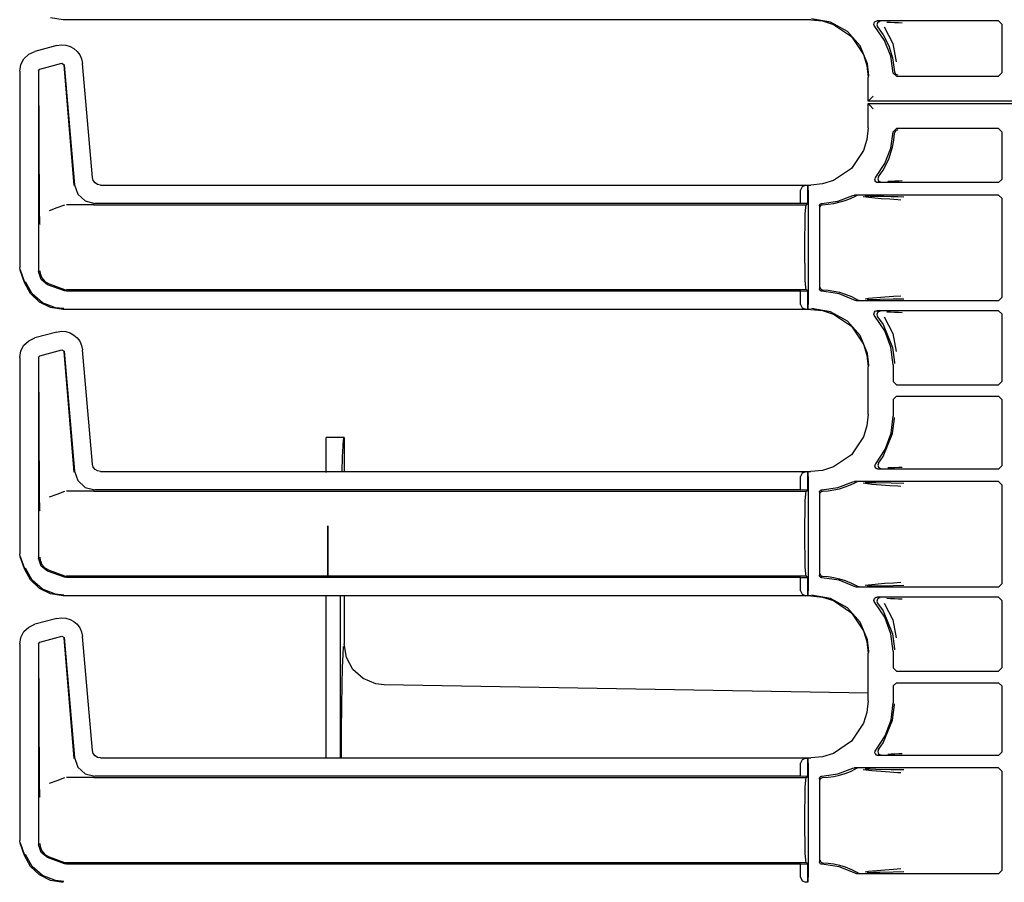
# Model space of a CAD drawing. Extents: x 23 to 74, y 12 to 121.
# Drawn here: x 65 to 71, y 31 to 37 of the extents above; entities that cross this region are included whole.
import ezdxf

# ---------------------------------------------------------------- set-up
doc = ezdxf.new("R2010")
doc.units = 0
doc.header["$MEASUREMENT"] = 0
doc.layers.add('TFR-TRI', color=7, linetype='CONTINUOUS')

msp = doc.modelspace()

# ---------------------------------------------------------------- linework, layer by layer
at = {"layer": 'TFR-TRI', "color": 113, "linetype": 'CONTINUOUS'}
for p, q in [((64.9197, 36.6355), (64.8426, 36.6477)), ((69.4884, 36.6355), (64.9197, 36.6355)), ((69.4884, 36.6355), (69.5594, 36.6282)), ((69.6091, 36.6205), (69.4933, 36.6404)), ((69.5594, 36.6282), (69.6258, 36.6074)), ((69.7117, 36.5634), (69.6091, 36.6205)), ((69.6258, 36.6074), (69.7358, 36.5331)), ((69.8736, 36.6072), (69.8745, 36.6138)), ((69.8751, 36.6006), (69.8736, 36.6072)), ((69.8745, 36.6138), (69.8774, 36.6198)), ((69.8786, 36.5949), (69.8751, 36.6006)), ((69.8774, 36.6198), (69.8822, 36.6245)), ((69.9379, 36.5095), (69.8786, 36.5949)), ((69.8822, 36.6245), (69.8883, 36.6274)), ((69.8883, 36.6274), (69.8937, 36.6281)), ((69.8927, 36.6105), (69.8917, 36.6039)), ((69.8917, 36.6039), (69.8929, 36.5973)), ((69.8959, 36.6164), (69.8927, 36.6105)), ((69.8929, 36.5973), (69.8962, 36.5914)), ((70.6343, 36.6281), (69.8937, 36.6281)), ((69.9008, 36.621), (69.8959, 36.6164)), ((69.8962, 36.5914), (69.9307, 36.5435)), ((69.8962, 36.5914), (69.8962, 36.5914)), ((69.907, 36.6236), (69.9008, 36.621)), ((69.9104, 36.6241), (69.907, 36.6236)), ((69.9116, 36.6241), (69.9104, 36.6241)), ((69.9359, 36.5915), (69.9894, 36.4894)), ((69.9526, 36.621), (69.9749, 36.6202)), ((69.9749, 36.6202), (70.0001, 36.6193)), ((70.0001, 36.6193), (70.0244, 36.6185)), ((70.0244, 36.6185), (70.0464, 36.6176)), ((70.6343, 36.6281), (70.6543, 36.6081)), ((70.6543, 36.6081), (70.6543, 36.3104)), ((69.7898, 36.4756), (69.7117, 36.5634)), ((69.7358, 36.5331), (69.8101, 36.423)), ((69.9307, 36.5435), (69.9649, 36.477)), ((64.8817, 36.4778), (64.7474, 36.4419)), ((64.8817, 36.4778), (64.9088, 36.482)), ((64.9088, 36.482), (64.9362, 36.4801)), ((64.9362, 36.4801), (64.9625, 36.4723)), ((64.9625, 36.4723), (64.986, 36.4593)), ((64.986, 36.4593), (65.0057, 36.4421)), ((69.8344, 36.3668), (69.7898, 36.4756)), ((69.976, 36.4127), (69.9379, 36.5095)), ((69.9649, 36.477), (69.9881, 36.4037)), ((69.9894, 36.4894), (70.0091, 36.3784)), ((64.6617, 36.3621), (64.6807, 36.3972)), ((64.6807, 36.3972), (64.7097, 36.4246)), ((64.7097, 36.4246), (64.7474, 36.4419)), ((65.0057, 36.4421), (65.0214, 36.421)), ((65.0214, 36.421), (65.0328, 36.396)), ((65.0328, 36.396), (65.0385, 36.3681)), ((69.8101, 36.423), (69.8309, 36.3567)), ((69.9908, 36.3098), (69.976, 36.4127)), ((69.9881, 36.4037), (69.9988, 36.3178)), ((64.6548, 36.3212), (64.6617, 36.3621)), ((64.7773, 36.333), (64.9133, 36.3694)), ((64.9133, 36.3694), (64.9258, 36.3606)), ((64.9249, 36.3594), (64.9849, 35.6221)), ((64.9258, 36.3606), (64.9899, 35.6276)), ((65.0995, 35.6709), (65.0385, 36.3681)), ((69.8309, 36.3567), (69.8382, 36.2857)), ((69.8429, 36.2951), (69.8344, 36.3668)), ((64.6548, 36.3212), (64.6548, 35.1216)), ((64.7698, 36.3233), (64.7773, 36.333)), ((64.7698, 36.3233), (64.7698, 35.0967)), ((64.7762, 35.4829), (64.771, 36.3224)), ((69.8382, 36.1376), (69.8382, 36.2857)), ((69.8429, 36.2904), (69.8429, 36.2951)), ((70.0108, 36.2904), (69.9908, 36.3098)), ((69.9988, 36.3178), (70.0049, 36.304)), ((70.0049, 36.304), (70.0188, 36.2984)), ((70.0108, 36.2904), (70.6343, 36.2904)), ((70.6543, 36.3104), (70.6343, 36.2904)), ((69.8693, 36.1686), (69.8484, 36.1478)), ((69.8382, 36.1376), (69.8393, 36.1387)), ((71.2382, 36.1376), (69.8382, 36.1376)), ((69.8382, 36.1232), (71.2382, 36.1232)), ((69.8393, 36.1221), (69.8382, 36.1232)), ((69.8382, 35.975), (69.8382, 36.1232)), ((69.8484, 36.1478), (69.8393, 36.1387)), ((69.8393, 36.1221), (69.8484, 36.1129)), ((69.8484, 36.1129), (69.8693, 36.0921)), ((69.8382, 35.975), (69.8309, 35.904)), ((69.9768, 35.8511), (69.9908, 35.9509)), ((69.9908, 35.9509), (70.0108, 35.9704)), ((69.9955, 35.8995), (69.9988, 35.9429)), ((70.0049, 35.9567), (69.9988, 35.9429)), ((70.0188, 35.9624), (70.0049, 35.9567)), ((70.6343, 35.9704), (70.0108, 35.9704)), ((70.6343, 35.9704), (70.6543, 35.9504)), ((70.6543, 35.9504), (70.6543, 35.6602)), ((69.8309, 35.904), (69.8101, 35.8377)), ((69.9649, 35.7837), (69.9881, 35.857)), ((69.9881, 35.857), (69.9955, 35.8995)), ((69.8101, 35.8377), (69.7358, 35.7277)), ((69.9408, 35.7569), (69.9768, 35.8511)), ((69.8848, 35.673), (69.9408, 35.7569)), ((69.9307, 35.7172), (69.9649, 35.7837)), ((69.7358, 35.7277), (69.6258, 35.6533)), ((69.8832, 35.6708), (69.8848, 35.673)), ((69.902, 35.6765), (69.8988, 35.6706)), ((69.902, 35.6765), (69.9169, 35.6964)), ((69.902, 35.6765), (69.902, 35.6765)), ((69.9169, 35.6964), (69.9307, 35.7172)), ((64.9899, 35.6276), (65.01, 35.5698)), ((65.1046, 35.6527), (65.0995, 35.6709)), ((65.1155, 35.6384), (65.1046, 35.6527)), ((65.1307, 35.6288), (65.1155, 35.6384)), ((65.1493, 35.6253), (65.1307, 35.6288)), ((65.1493, 35.6253), (69.4884, 35.6253)), ((69.435, 35.615), (69.426, 35.5942)), ((69.4571, 35.6242), (69.435, 35.615)), ((69.4571, 35.6242), (69.469, 35.6246)), ((69.4692, 35.6246), (69.469, 35.6246)), ((69.469, 35.6246), (69.469, 35.5122)), ((69.4692, 35.5122), (69.4692, 35.6246)), ((69.4697, 35.6242), (69.4692, 35.6246)), ((69.471, 35.5942), (69.4697, 35.6242)), ((69.5594, 35.6325), (69.4884, 35.6253)), ((69.6258, 35.6533), (69.5594, 35.6325)), ((69.8802, 35.6579), (69.8806, 35.6646)), ((69.8821, 35.6515), (69.8802, 35.6579)), ((69.8806, 35.6646), (69.8832, 35.6708)), ((69.886, 35.646), (69.8821, 35.6515)), ((69.8915, 35.6421), (69.886, 35.646)), ((69.898, 35.6403), (69.8915, 35.6421)), ((69.8988, 35.6706), (69.8977, 35.664)), ((69.8977, 35.664), (69.8989, 35.6574)), ((69.9001, 35.6402), (69.898, 35.6403)), ((69.8989, 35.6574), (69.9022, 35.6515)), ((70.6343, 35.6402), (69.9001, 35.6402)), ((69.9022, 35.6515), (69.9072, 35.6471)), ((69.9072, 35.6471), (69.9135, 35.6446)), ((69.9135, 35.6446), (69.9164, 35.6441)), ((69.9164, 35.6441), (69.9177, 35.6441)), ((69.9787, 35.6481), (69.958, 35.6473)), ((70.0022, 35.6489), (69.9787, 35.6481)), ((70.025, 35.6498), (70.0022, 35.6489)), ((70.0458, 35.6506), (70.025, 35.6498)), ((70.6543, 35.6602), (70.6343, 35.6402)), ((65.01, 35.5698), (65.0551, 35.5285)), ((69.426, 35.5136), (69.426, 35.5942)), ((69.471, 35.5942), (69.471, 34.8965)), ((69.6533, 35.5277), (69.7456, 35.5626)), ((69.73, 35.5435), (69.7609, 35.5585)), ((69.7456, 35.5626), (69.752, 35.5647)), ((69.752, 35.5647), (69.7547, 35.5648)), ((70.6343, 35.5648), (69.7547, 35.5648)), ((69.7673, 35.5606), (69.7609, 35.5585)), ((69.7609, 35.5585), (69.7609, 35.5585)), ((69.7696, 35.5608), (69.7673, 35.5606)), ((69.7703, 35.5609), (69.7696, 35.5608)), ((69.8607, 35.5467), (69.8087, 35.5534)), ((69.8197, 35.5588), (69.8511, 35.5582)), ((69.8511, 35.5582), (69.8854, 35.5576)), ((69.8854, 35.5576), (69.9336, 35.5568)), ((69.9336, 35.5568), (69.979, 35.556)), ((69.979, 35.556), (70.0206, 35.555)), ((70.0206, 35.555), (70.0567, 35.554)), ((70.6343, 35.5648), (70.6543, 35.5448)), ((64.929, 35.5032), (64.8814, 35.4859)), ((65.1024, 35.5054), (64.941, 35.5054)), ((65.0551, 35.5285), (65.1144, 35.5136)), ((65.1027, 35.5054), (65.1024, 35.5054)), ((65.103, 35.5054), (65.1027, 35.5054)), ((65.104, 35.5054), (65.103, 35.5054)), ((65.1052, 35.5054), (65.104, 35.5054)), ((65.1068, 35.5054), (65.1052, 35.5054)), ((65.1068, 35.5054), (69.4607, 35.5054)), ((69.426, 35.5136), (65.1144, 35.5136)), ((69.469, 35.5122), (69.426, 35.5136)), ((69.4574, 35.4901), (69.4607, 35.5054)), ((69.4607, 35.5054), (69.4692, 35.5122)), ((69.4692, 35.5122), (69.469, 35.5122)), ((69.541, 35.4988), (69.5418, 35.5038)), ((69.541, 35.4988), (69.541, 34.9919)), ((69.5418, 35.5038), (69.5443, 35.5082)), ((69.5443, 35.5082), (69.548, 35.5115)), ((69.5451, 35.4905), (69.5455, 35.494)), ((69.5455, 35.494), (69.5466, 35.4971)), ((69.5466, 35.4971), (69.5483, 35.4998)), ((69.548, 35.5115), (69.5527, 35.5134)), ((69.5483, 35.4998), (69.5504, 35.5019)), ((69.5504, 35.5019), (69.5551, 35.5047)), ((69.5527, 35.5134), (69.5555, 35.5138)), ((69.5551, 35.5047), (69.5597, 35.5055)), ((69.5555, 35.5138), (69.6533, 35.5277)), ((69.5597, 35.5055), (69.6292, 35.5126)), ((69.6292, 35.5126), (69.6983, 35.5309)), ((69.6983, 35.5309), (69.73, 35.5435)), ((69.9172, 35.5422), (69.8607, 35.5467)), ((69.9717, 35.5385), (69.9172, 35.5422)), ((70.0189, 35.5354), (69.9717, 35.5385)), ((70.0391, 35.534), (70.0189, 35.5354)), ((70.6543, 35.5448), (70.6543, 34.9384)), ((64.7766, 35.4519), (64.7762, 35.4829)), ((64.7776, 35.4183), (64.7766, 35.4519)), ((64.8814, 35.4859), (64.8342, 35.4686)), ((69.4527, 35.3819), (69.4546, 35.4468)), ((69.4546, 35.4468), (69.4574, 35.4901)), ((64.7783, 35.4016), (64.7776, 35.4183)), ((64.7789, 35.3877), (64.7783, 35.4016)), ((64.779, 35.3855), (64.7789, 35.3877)), ((64.779, 35.3853), (64.779, 35.3855)), ((69.452, 35.3054), (69.4527, 35.3819)), ((69.452, 35.1854), (69.452, 35.3054)), ((69.4527, 35.1088), (69.452, 35.1854)), ((64.6578, 35.1046), (64.6548, 35.1216)), ((64.6849, 35.03), (64.6578, 35.1046)), ((64.6859, 35.0304), (64.6589, 35.1049)), ((64.7852, 35.048), (64.7698, 35.0967)), ((64.7781, 35.102), (64.7781, 35.1004)), ((64.7781, 35.1004), (64.7799, 35.0844)), ((64.7799, 35.0844), (64.7905, 35.0578)), ((69.4546, 35.0439), (69.4527, 35.1088)), ((64.7217, 34.9629), (64.6849, 35.03)), ((64.7315, 34.962), (64.69, 35.0349)), ((64.8257, 35.0169), (64.7852, 35.048)), ((64.7905, 35.0578), (64.8091, 35.0363)), ((64.8091, 35.0363), (64.8339, 35.0221)), ((64.929, 34.9793), (64.8257, 35.0169)), ((64.834, 35.0221), (64.8339, 35.0221)), ((64.834, 35.0221), (64.929, 34.9875)), ((69.4574, 35.0006), (69.4546, 35.0439)), ((64.7763, 34.9107), (64.7217, 34.9629)), ((64.7949, 34.9069), (64.7315, 34.962)), ((64.929, 34.9875), (64.9348, 34.9859)), ((64.941, 34.9772), (64.929, 34.9793)), ((64.9348, 34.9859), (64.941, 34.9854)), ((69.4607, 34.9854), (64.941, 34.9854)), ((69.426, 34.9772), (64.941, 34.9772)), ((69.426, 34.9772), (69.469, 34.9786)), ((69.426, 34.8965), (69.426, 34.9772)), ((69.4607, 34.9854), (69.4574, 35.0006)), ((69.4692, 34.9786), (69.4607, 34.9854)), ((69.469, 34.9786), (69.4692, 34.9786)), ((69.469, 34.9786), (69.469, 34.8662)), ((69.4692, 34.8662), (69.4692, 34.9786)), ((69.5412, 34.9892), (69.541, 34.9919)), ((69.543, 34.9844), (69.5412, 34.9892)), ((69.5462, 34.9806), (69.543, 34.9844)), ((69.5451, 35.0002), (69.5455, 34.9967)), ((69.5455, 34.9967), (69.5466, 34.9936)), ((69.5505, 34.978), (69.5462, 34.9806)), ((69.5466, 34.9936), (69.5483, 34.9909)), ((69.5483, 34.9909), (69.5504, 34.9888)), ((69.5504, 34.9888), (69.5551, 34.9861)), ((69.5545, 34.977), (69.5505, 34.978)), ((69.5555, 34.9769), (69.5545, 34.977)), ((69.5551, 34.9861), (69.5597, 34.9852)), ((69.6607, 34.961), (69.5555, 34.9769)), ((69.5597, 34.9852), (69.5945, 34.9831)), ((69.5945, 34.9831), (69.6292, 34.9782)), ((69.6292, 34.9782), (69.664, 34.9704)), ((69.7591, 34.9209), (69.6607, 34.961)), ((69.664, 34.9704), (69.6983, 34.9598)), ((69.6983, 34.9598), (69.7367, 34.9443)), ((64.8426, 34.8777), (64.7763, 34.9107)), ((64.8728, 34.8759), (64.7949, 34.9069)), ((69.426, 34.8965), (69.435, 34.8757)), ((69.4697, 34.8666), (69.471, 34.8965)), ((69.7367, 34.9443), (69.7738, 34.9251)), ((69.7619, 34.9197), (69.7591, 34.9209)), ((69.7674, 34.9185), (69.7619, 34.9197)), ((69.7688, 34.9184), (69.7674, 34.9185)), ((70.6343, 34.9184), (69.7688, 34.9184)), ((69.7738, 34.9251), (69.7801, 34.9227)), ((69.7801, 34.9227), (69.7831, 34.9224)), ((69.7831, 34.9224), (69.7838, 34.9224)), ((69.82, 34.9302), (69.8413, 34.9339)), ((69.8688, 34.9253), (69.8316, 34.9245)), ((69.8413, 34.9339), (69.9413, 34.9426)), ((69.9088, 34.9259), (69.8688, 34.9253)), ((69.9909, 34.9275), (69.9088, 34.9259)), ((69.9413, 34.9426), (69.9937, 34.9461)), ((70.0562, 34.9292), (69.9909, 34.9275)), ((69.9937, 34.9461), (70.0386, 34.9492)), ((70.6543, 34.9384), (70.6343, 34.9184)), ((64.9197, 34.8655), (64.8426, 34.8777)), ((64.9246, 34.8704), (64.8728, 34.8759)), ((69.4884, 34.8655), (64.9197, 34.8655)), ((69.435, 34.8757), (69.4571, 34.8666)), ((69.469, 34.8662), (69.4571, 34.8666)), ((69.469, 34.8662), (69.4692, 34.8662)), ((69.4692, 34.8662), (69.4697, 34.8666)), ((69.4884, 34.8655), (69.5594, 34.8582)), ((69.6091, 34.8505), (69.4933, 34.8704)), ((69.5594, 34.8582), (69.6258, 34.8374)), ((69.7117, 34.7934), (69.6091, 34.8505)), ((69.6258, 34.8374), (69.7358, 34.7631)), ((69.8736, 34.8372), (69.8745, 34.8438)), ((69.8751, 34.8306), (69.8736, 34.8372)), ((69.8745, 34.8438), (69.8774, 34.8498)), ((69.8786, 34.8249), (69.8751, 34.8306)), ((69.8774, 34.8498), (69.8822, 34.8545)), ((69.8822, 34.8545), (69.8883, 34.8574)), ((69.8883, 34.8574), (69.8937, 34.8581)), ((69.8927, 34.8405), (69.8917, 34.8339)), ((69.8917, 34.8339), (69.8929, 34.8273)), ((69.8959, 34.8464), (69.8927, 34.8405)), ((70.6343, 34.8581), (69.8937, 34.8581)), ((69.9008, 34.851), (69.8959, 34.8464)), ((69.907, 34.8536), (69.9008, 34.851)), ((69.9104, 34.8541), (69.907, 34.8536)), ((69.9116, 34.8541), (69.9104, 34.8541)), ((69.9526, 34.851), (69.9749, 34.8502)), ((69.9749, 34.8502), (70.0001, 34.8493)), ((70.0001, 34.8493), (70.0244, 34.8485)), ((70.0244, 34.8485), (70.0464, 34.8476)), ((70.6343, 34.8581), (70.6543, 34.8381)), ((70.6543, 34.8381), (70.6543, 34.4255)), ((69.7898, 34.7056), (69.7117, 34.7934)), ((69.9398, 34.7358), (69.8786, 34.8249)), ((69.8929, 34.8273), (69.8962, 34.8214)), ((69.8962, 34.8214), (69.8962, 34.8214)), ((69.8962, 34.8214), (69.9307, 34.7735)), ((69.9307, 34.7735), (69.9881, 34.6337)), ((69.9359, 34.8215), (69.9894, 34.7194)), ((64.8817, 34.7278), (64.7474, 34.6919)), ((64.8817, 34.7278), (64.9088, 34.732)), ((64.9088, 34.732), (64.9362, 34.7301)), ((64.9362, 34.7301), (64.9625, 34.7223)), ((64.9625, 34.7223), (64.986, 34.7093)), ((64.986, 34.7093), (65.0057, 34.6921)), ((69.7358, 34.7631), (69.8101, 34.653)), ((69.978, 34.6348), (69.9398, 34.7358)), ((69.9894, 34.7194), (70.0091, 34.6084)), ((64.6807, 34.6472), (64.7097, 34.6746)), ((64.7097, 34.6746), (64.7474, 34.6919)), ((65.0057, 34.6921), (65.0214, 34.671)), ((65.0214, 34.671), (65.0328, 34.646)), ((69.8344, 34.5968), (69.7898, 34.7056)), ((69.8101, 34.653), (69.8309, 34.5867)), ((64.6548, 34.5712), (64.6617, 34.6121)), ((64.6617, 34.6121), (64.6807, 34.6472)), ((64.7773, 34.583), (64.9133, 34.6194)), ((64.9133, 34.6194), (64.9258, 34.6106)), ((64.9249, 34.6094), (64.9849, 33.8721)), ((64.9258, 34.6106), (64.9899, 33.8776)), ((65.0328, 34.646), (65.0385, 34.6181)), ((65.0995, 33.9209), (65.0385, 34.6181)), ((69.8429, 34.5251), (69.8344, 34.5968)), ((69.991, 34.5274), (69.978, 34.6348)), ((69.9881, 34.6337), (69.999, 34.5415)), ((64.6548, 34.5712), (64.6548, 33.3716)), ((64.7698, 34.5733), (64.7773, 34.583)), ((64.7698, 34.5733), (64.7698, 33.3467)), ((64.7762, 33.7329), (64.771, 34.5724)), ((69.8309, 34.5867), (69.8382, 34.5157)), ((69.999, 34.5415), (69.999, 34.5354)), ((69.8382, 34.225), (69.8382, 34.5157)), ((69.8429, 34.5204), (69.8429, 34.5251)), ((69.991, 34.5274), (69.991, 34.4255)), ((70.011, 34.4055), (69.991, 34.4255)), ((70.6543, 34.4255), (70.6343, 34.4055)), ((70.011, 34.4055), (70.6343, 34.4055)), ((69.991, 34.3152), (70.011, 34.3352)), ((69.991, 34.3152), (69.991, 34.2133)), ((70.011, 34.3352), (70.6343, 34.3352)), ((70.6343, 34.3352), (70.6543, 34.3152)), ((70.6543, 34.3152), (70.6543, 33.9102)), ((69.8382, 34.225), (69.8309, 34.154)), ((69.9788, 34.1091), (69.991, 34.2133)), ((69.9881, 34.107), (69.999, 34.1992)), ((69.999, 34.1992), (69.999, 34.2053)), ((69.8309, 34.154), (69.8101, 34.0877)), ((69.9427, 34.0105), (69.9788, 34.1091)), ((69.8101, 34.0877), (69.7358, 33.9777)), ((69.9307, 33.9672), (69.9881, 34.107)), ((69.8848, 33.923), (69.9427, 34.0105)), ((69.7358, 33.9777), (69.6258, 33.9033)), ((69.902, 33.9265), (69.9307, 33.9672)), ((64.9899, 33.8776), (65.01, 33.8198)), ((65.1046, 33.9027), (65.0995, 33.9209)), ((65.1155, 33.8884), (65.1046, 33.9027)), ((65.1307, 33.8788), (65.1155, 33.8884)), ((65.1493, 33.8753), (65.1307, 33.8788)), ((65.1493, 33.8753), (69.4884, 33.8753)), ((69.4571, 33.8742), (69.435, 33.865)), ((69.4571, 33.8742), (69.469, 33.8746)), ((69.469, 33.8746), (69.469, 33.7622)), ((69.4692, 33.8746), (69.469, 33.8746)), ((69.4697, 33.8742), (69.4692, 33.8746)), ((69.4692, 33.7622), (69.4692, 33.8746)), ((69.471, 33.8442), (69.4697, 33.8742)), ((69.5594, 33.8825), (69.4884, 33.8753)), ((69.6258, 33.9033), (69.5594, 33.8825)), ((69.8802, 33.9083), (69.8807, 33.915)), ((69.8819, 33.9019), (69.8802, 33.9083)), ((69.8807, 33.915), (69.8834, 33.9211)), ((69.8857, 33.8963), (69.8819, 33.9019)), ((69.8834, 33.9211), (69.8848, 33.923)), ((69.8911, 33.8923), (69.8857, 33.8963)), ((69.8971, 33.8904), (69.8911, 33.8923)), ((69.9001, 33.8902), (69.8971, 33.8904)), ((69.8988, 33.9206), (69.8977, 33.914)), ((69.8977, 33.914), (69.8989, 33.9074)), ((69.902, 33.9265), (69.8988, 33.9206)), ((69.8989, 33.9074), (69.9022, 33.9015)), ((70.6343, 33.8902), (69.9001, 33.8902)), ((69.902, 33.9265), (69.902, 33.9265)), ((69.9022, 33.9015), (69.9072, 33.8971)), ((69.9072, 33.8971), (69.9135, 33.8946)), ((69.9135, 33.8946), (69.9164, 33.8941)), ((69.9164, 33.8941), (69.9177, 33.8941)), ((69.9787, 33.8981), (69.958, 33.8973)), ((70.0022, 33.8989), (69.9787, 33.8981)), ((70.025, 33.8998), (70.0022, 33.8989)), ((70.0458, 33.9006), (70.025, 33.8998)), ((70.6543, 33.9102), (70.6343, 33.8902)), ((65.01, 33.8198), (65.0551, 33.7785)), ((69.435, 33.865), (69.426, 33.8442)), ((69.426, 33.7636), (69.426, 33.8442)), ((69.471, 33.8442), (69.471, 33.1465)), ((69.6533, 33.7777), (69.7456, 33.8126)), ((69.73, 33.7935), (69.7609, 33.8085)), ((69.7456, 33.8126), (69.752, 33.8147)), ((69.752, 33.8147), (69.7547, 33.8148)), ((70.6343, 33.8148), (69.7547, 33.8148)), ((69.7673, 33.8106), (69.7609, 33.8085)), ((69.7609, 33.8085), (69.7609, 33.8085)), ((69.7696, 33.8108), (69.7673, 33.8106)), ((69.7703, 33.8109), (69.7696, 33.8108)), ((69.8197, 33.8088), (69.8511, 33.8082)), ((69.8511, 33.8082), (69.8854, 33.8076)), ((69.8854, 33.8076), (69.979, 33.806)), ((70.6343, 33.8148), (70.6543, 33.7948)), ((64.929, 33.7532), (64.8814, 33.7359)), ((65.1024, 33.7554), (64.941, 33.7554)), ((65.0551, 33.7785), (65.1144, 33.7636)), ((65.1027, 33.7554), (65.1024, 33.7554)), ((65.103, 33.7554), (65.1027, 33.7554)), ((65.104, 33.7554), (65.103, 33.7554)), ((65.1052, 33.7554), (65.104, 33.7554)), ((65.1068, 33.7554), (65.1052, 33.7554)), ((65.1068, 33.7554), (69.4607, 33.7554)), ((69.426, 33.7636), (65.1144, 33.7636)), ((69.469, 33.7622), (69.426, 33.7636)), ((69.4574, 33.7401), (69.4607, 33.7554)), ((69.4607, 33.7554), (69.4692, 33.7622)), ((69.4692, 33.7622), (69.469, 33.7622)), ((69.541, 33.7488), (69.5418, 33.7538)), ((69.541, 33.7488), (69.541, 33.2419)), ((69.5418, 33.7538), (69.5443, 33.7582)), ((69.5443, 33.7582), (69.548, 33.7615)), ((69.5455, 33.744), (69.5466, 33.7471)), ((69.5466, 33.7471), (69.5483, 33.7498)), ((69.548, 33.7615), (69.5527, 33.7634)), ((69.5483, 33.7498), (69.5504, 33.7519)), ((69.5504, 33.7519), (69.5551, 33.7547)), ((69.5527, 33.7634), (69.5555, 33.7638)), ((69.5551, 33.7547), (69.5597, 33.7555)), ((69.5555, 33.7638), (69.6533, 33.7777)), ((69.5597, 33.7555), (69.5945, 33.7577)), ((69.5945, 33.7577), (69.6292, 33.7626)), ((69.6292, 33.7626), (69.664, 33.7703)), ((69.664, 33.7703), (69.6983, 33.7809)), ((69.6983, 33.7809), (69.73, 33.7935)), ((69.8607, 33.7967), (69.8087, 33.8034)), ((69.9172, 33.7922), (69.8607, 33.7967)), ((69.9717, 33.7885), (69.9172, 33.7922)), ((70.0189, 33.7854), (69.9717, 33.7885)), ((69.979, 33.806), (70.0567, 33.804)), ((70.0391, 33.784), (70.0189, 33.7854)), ((70.6543, 33.7948), (70.6543, 33.1884)), ((64.7766, 33.7019), (64.7762, 33.7329)), ((64.7776, 33.6683), (64.7766, 33.7019)), ((64.8814, 33.7359), (64.8342, 33.7186)), ((69.4527, 33.6319), (69.4546, 33.6968)), ((69.4546, 33.6968), (69.4574, 33.7401)), ((69.5451, 33.7405), (69.5455, 33.744)), ((64.7783, 33.6516), (64.7776, 33.6683)), ((64.7789, 33.6377), (64.7783, 33.6516)), ((64.779, 33.6355), (64.7789, 33.6377)), ((64.779, 33.6353), (64.779, 33.6355)), ((69.452, 33.5554), (69.4527, 33.6319)), ((69.452, 33.4354), (69.452, 33.5554)), ((69.4527, 33.3588), (69.452, 33.4354)), ((64.6578, 33.3546), (64.6548, 33.3716)), ((64.6849, 33.28), (64.6578, 33.3546)), ((64.6859, 33.2804), (64.6589, 33.3549)), ((64.7852, 33.298), (64.7698, 33.3467)), ((64.7781, 33.352), (64.7781, 33.3504)), ((64.7781, 33.3504), (64.7799, 33.3344)), ((64.7799, 33.3344), (64.7905, 33.3078)), ((69.4546, 33.2939), (69.4527, 33.3588)), ((64.7217, 33.2129), (64.6849, 33.28)), ((64.7315, 33.212), (64.69, 33.2849)), ((64.8257, 33.2669), (64.7852, 33.298)), ((64.7905, 33.3078), (64.8091, 33.2863)), ((64.8091, 33.2863), (64.8339, 33.2721)), ((64.929, 33.2293), (64.8257, 33.2669)), ((64.834, 33.2721), (64.8339, 33.2721)), ((64.834, 33.2721), (64.929, 33.2375)), ((69.4574, 33.2506), (69.4546, 33.2939)), ((64.7763, 33.1607), (64.7217, 33.2129)), ((64.7949, 33.1569), (64.7315, 33.212)), ((64.929, 33.2375), (64.9348, 33.2359)), ((64.941, 33.2272), (64.929, 33.2293)), ((64.9348, 33.2359), (64.941, 33.2354)), ((69.4607, 33.2354), (64.941, 33.2354)), ((69.426, 33.2272), (64.941, 33.2272)), ((69.426, 33.2272), (69.469, 33.2286)), ((69.426, 33.1465), (69.426, 33.2272)), ((69.4607, 33.2354), (69.4574, 33.2506)), ((69.4692, 33.2286), (69.4607, 33.2354)), ((69.469, 33.2286), (69.4692, 33.2286)), ((69.469, 33.2286), (69.469, 33.1162)), ((69.4692, 33.1162), (69.4692, 33.2286)), ((69.541, 33.2409), (69.541, 33.2419)), ((69.5422, 33.236), (69.541, 33.2409)), ((69.5449, 33.2318), (69.5422, 33.236)), ((69.5489, 33.2287), (69.5449, 33.2318)), ((69.5451, 33.2502), (69.5455, 33.2467)), ((69.5455, 33.2467), (69.5466, 33.2436)), ((69.5466, 33.2436), (69.5483, 33.2409)), ((69.5483, 33.2409), (69.5504, 33.2388)), ((69.5532, 33.2272), (69.5489, 33.2287)), ((69.5504, 33.2388), (69.5551, 33.2361)), ((69.5555, 33.2269), (69.5532, 33.2272)), ((69.5551, 33.2361), (69.5597, 33.2352)), ((69.6607, 33.211), (69.5555, 33.2269)), ((69.5597, 33.2352), (69.5945, 33.2331)), ((69.5945, 33.2331), (69.6292, 33.2282)), ((69.6292, 33.2282), (69.664, 33.2204)), ((69.7591, 33.1709), (69.6607, 33.211)), ((69.664, 33.2204), (69.6983, 33.2098)), ((69.6983, 33.2098), (69.7367, 33.1943)), ((64.8426, 33.1277), (64.7763, 33.1607)), ((64.8728, 33.1259), (64.7949, 33.1569)), ((69.426, 33.1465), (69.435, 33.1257)), ((69.4697, 33.1166), (69.471, 33.1465)), ((69.7367, 33.1943), (69.7738, 33.1751)), ((69.7598, 33.1706), (69.7591, 33.1709)), ((69.7657, 33.1687), (69.7598, 33.1706)), ((69.7688, 33.1684), (69.7657, 33.1687)), ((70.6343, 33.1684), (69.7688, 33.1684)), ((69.7738, 33.1751), (69.7801, 33.1727)), ((69.7801, 33.1727), (69.7831, 33.1724)), ((69.7831, 33.1724), (69.7838, 33.1724)), ((69.82, 33.1802), (69.8413, 33.1839)), ((69.8688, 33.1753), (69.8316, 33.1745)), ((69.8413, 33.1839), (69.9413, 33.1926)), ((69.9088, 33.1759), (69.8688, 33.1753)), ((69.9909, 33.1775), (69.9088, 33.1759)), ((69.9413, 33.1926), (69.9937, 33.1961)), ((70.0562, 33.1792), (69.9909, 33.1775)), ((69.9937, 33.1961), (70.0386, 33.1992)), ((70.6543, 33.1884), (70.6343, 33.1684)), ((64.9197, 33.1155), (64.8426, 33.1277)), ((64.9246, 33.1204), (64.8728, 33.1259)), ((69.4884, 33.1155), (64.9197, 33.1155)), ((69.435, 33.1257), (69.4571, 33.1166)), ((69.469, 33.1162), (69.4571, 33.1166)), ((69.469, 33.1162), (69.4692, 33.1162)), ((69.4692, 33.1162), (69.4697, 33.1166)), ((69.4884, 33.1155), (69.5594, 33.1082)), ((69.6091, 33.1005), (69.4933, 33.1204)), ((69.5594, 33.1082), (69.6258, 33.0874)), ((69.7117, 33.0434), (69.6091, 33.1005)), ((69.6258, 33.0874), (69.7358, 33.0131)), ((69.8736, 33.0872), (69.8745, 33.0938)), ((69.8751, 33.0806), (69.8736, 33.0872)), ((69.8745, 33.0938), (69.8774, 33.0998)), ((69.8774, 33.0998), (69.8822, 33.1045)), ((69.8822, 33.1045), (69.8883, 33.1074)), ((69.8883, 33.1074), (69.8937, 33.1081)), ((69.8927, 33.0905), (69.8917, 33.0839)), ((69.8959, 33.0964), (69.8927, 33.0905)), ((70.6343, 33.1081), (69.8937, 33.1081)), ((69.9008, 33.101), (69.8959, 33.0964)), ((69.907, 33.1036), (69.9008, 33.101)), ((69.9104, 33.1041), (69.907, 33.1036)), ((69.9116, 33.1041), (69.9104, 33.1041)), ((69.9526, 33.101), (69.9749, 33.1002)), ((69.9749, 33.1002), (70.0001, 33.0993)), ((70.0001, 33.0993), (70.0244, 33.0985)), ((70.0244, 33.0985), (70.0464, 33.0976)), ((70.6343, 33.1081), (70.6543, 33.0881)), ((70.6543, 33.0881), (70.6543, 32.6755)), ((69.7898, 32.9556), (69.7117, 33.0434)), ((69.8786, 33.0749), (69.8751, 33.0806)), ((69.9398, 32.9858), (69.8786, 33.0749)), ((69.8917, 33.0839), (69.8929, 33.0773)), ((69.8929, 33.0773), (69.8962, 33.0714)), ((69.8962, 33.0714), (69.8962, 33.0714)), ((69.8962, 33.0714), (69.9307, 33.0235)), ((69.9359, 33.0715), (69.9894, 32.9694)), ((64.8817, 32.9778), (64.7474, 32.9419)), ((64.8817, 32.9778), (64.9088, 32.982)), ((64.9088, 32.982), (64.9362, 32.9801)), ((64.9362, 32.9801), (64.9625, 32.9723)), ((64.9625, 32.9723), (64.986, 32.9593)), ((69.7358, 33.0131), (69.8101, 32.903)), ((69.9307, 33.0235), (69.9881, 32.8837)), ((69.978, 32.8848), (69.9398, 32.9858)), ((69.9894, 32.9694), (70.0091, 32.8584)), ((64.6807, 32.8972), (64.7097, 32.9246)), ((64.7097, 32.9246), (64.7474, 32.9419)), ((64.986, 32.9593), (65.0057, 32.9421)), ((65.0057, 32.9421), (65.0214, 32.921)), ((65.0214, 32.921), (65.0328, 32.896)), ((69.8344, 32.8468), (69.7898, 32.9556)), ((64.6548, 32.8212), (64.6617, 32.8621)), ((64.6617, 32.8621), (64.6807, 32.8972)), ((64.7773, 32.833), (64.9133, 32.8694)), ((64.9133, 32.8694), (64.9258, 32.8606)), ((64.9249, 32.8594), (64.9849, 32.1221)), ((64.9258, 32.8606), (64.9899, 32.1276)), ((65.0328, 32.896), (65.0385, 32.8681)), ((65.0995, 32.1709), (65.0385, 32.8681)), ((69.8101, 32.903), (69.8309, 32.8367)), ((69.8429, 32.7751), (69.8344, 32.8468)), ((69.991, 32.7774), (69.978, 32.8848)), ((69.9881, 32.8837), (69.999, 32.7915)), ((64.6548, 32.8212), (64.6548, 31.6216)), ((64.7698, 32.8233), (64.7773, 32.833)), ((64.7698, 32.8233), (64.7698, 31.5967)), ((64.7762, 31.9829), (64.771, 32.8224)), ((69.8309, 32.8367), (69.8382, 32.7657)), ((69.999, 32.7915), (69.999, 32.7854)), ((69.8382, 32.475), (69.8382, 32.7657)), ((69.8429, 32.7704), (69.8429, 32.7751)), ((69.991, 32.7774), (69.991, 32.6755)), ((70.011, 32.6555), (69.991, 32.6755)), ((70.6543, 32.6755), (70.6343, 32.6555)), ((70.011, 32.6555), (70.6343, 32.6555)), ((69.991, 32.5652), (70.011, 32.5852)), ((69.991, 32.5652), (69.991, 32.4633)), ((70.011, 32.5852), (70.6343, 32.5852)), ((70.6343, 32.5852), (70.6543, 32.5652)), ((70.6543, 32.5652), (70.6543, 32.1602)), ((69.8382, 32.475), (69.8309, 32.404)), ((69.9788, 32.3591), (69.991, 32.4633)), ((69.9881, 32.357), (69.999, 32.4492)), ((69.999, 32.4492), (69.999, 32.4553)), ((69.8309, 32.404), (69.8101, 32.3377)), ((69.8101, 32.3377), (69.7358, 32.2277)), ((69.9307, 32.2172), (69.9881, 32.357)), ((69.9427, 32.2605), (69.9788, 32.3591)), ((69.8848, 32.173), (69.9427, 32.2605)), ((69.7358, 32.2277), (69.6258, 32.1533)), ((69.902, 32.1765), (69.9307, 32.2172)), ((64.9899, 32.1276), (65.01, 32.0698)), ((65.1046, 32.1527), (65.0995, 32.1709)), ((65.1155, 32.1384), (65.1046, 32.1527)), ((65.1307, 32.1288), (65.1155, 32.1384)), ((65.1493, 32.1253), (65.1307, 32.1288)), ((65.1493, 32.1253), (69.4884, 32.1253)), ((69.4571, 32.1242), (69.435, 32.115)), ((69.4571, 32.1242), (69.469, 32.1246)), ((69.4692, 32.1246), (69.469, 32.1246)), ((69.469, 32.1246), (69.469, 32.0122)), ((69.4692, 32.0122), (69.4692, 32.1246)), ((69.4697, 32.1242), (69.4692, 32.1246)), ((69.471, 32.0942), (69.4697, 32.1242)), ((69.5594, 32.1325), (69.4884, 32.1253)), ((69.6258, 32.1533), (69.5594, 32.1325)), ((69.8801, 32.1603), (69.8813, 32.1669)), ((69.8812, 32.1537), (69.8801, 32.1603)), ((69.8844, 32.1478), (69.8812, 32.1537)), ((69.8813, 32.1669), (69.8848, 32.173)), ((69.8894, 32.1433), (69.8844, 32.1478)), ((69.8956, 32.1407), (69.8894, 32.1433)), ((69.9001, 32.1402), (69.8956, 32.1407)), ((69.8988, 32.1706), (69.8977, 32.164)), ((69.8977, 32.164), (69.8989, 32.1574)), ((69.902, 32.1765), (69.8988, 32.1706)), ((69.8989, 32.1574), (69.9022, 32.1515)), ((70.6343, 32.1402), (69.9001, 32.1402)), ((69.902, 32.1765), (69.902, 32.1765)), ((69.9022, 32.1515), (69.9072, 32.1471)), ((69.9072, 32.1471), (69.9135, 32.1446)), ((69.9135, 32.1446), (69.9164, 32.1441)), ((69.9164, 32.1441), (69.9177, 32.1441)), ((69.9787, 32.1481), (69.958, 32.1473)), ((70.0022, 32.1489), (69.9787, 32.1481)), ((70.025, 32.1498), (70.0022, 32.1489)), ((70.0458, 32.1506), (70.025, 32.1498)), ((70.6543, 32.1602), (70.6343, 32.1402)), ((65.01, 32.0698), (65.0551, 32.0285)), ((69.435, 32.115), (69.426, 32.0942)), ((69.426, 32.0136), (69.426, 32.0942)), ((69.471, 32.0942), (69.471, 31.3965)), ((69.6533, 32.0277), (69.7456, 32.0626)), ((69.7456, 32.0626), (69.752, 32.0647)), ((69.752, 32.0647), (69.7547, 32.0648)), ((70.6343, 32.0648), (69.7547, 32.0648)), ((70.6343, 32.0648), (70.6543, 32.0448)), ((64.929, 32.0032), (64.8814, 31.9859)), ((65.1024, 32.0054), (64.941, 32.0054)), ((65.0551, 32.0285), (65.1144, 32.0136)), ((65.1027, 32.0054), (65.1024, 32.0054)), ((65.103, 32.0054), (65.1027, 32.0054)), ((65.104, 32.0054), (65.103, 32.0054)), ((65.1052, 32.0054), (65.104, 32.0054)), ((65.1068, 32.0054), (65.1052, 32.0054)), ((65.1068, 32.0054), (69.4607, 32.0054)), ((69.426, 32.0136), (65.1144, 32.0136)), ((69.469, 32.0122), (69.426, 32.0136)), ((69.4574, 31.9901), (69.4607, 32.0054)), ((69.4607, 32.0054), (69.4692, 32.0122)), ((69.4692, 32.0122), (69.469, 32.0122)), ((69.541, 31.9988), (69.5418, 32.0038)), ((69.5418, 32.0038), (69.5443, 32.0082)), ((69.5443, 32.0082), (69.548, 32.0115)), ((69.548, 32.0115), (69.5527, 32.0134)), ((69.5504, 32.0019), (69.5551, 32.0047)), ((69.5527, 32.0134), (69.5555, 32.0138)), ((69.5551, 32.0047), (69.5597, 32.0055)), ((69.5555, 32.0138), (69.6533, 32.0277)), ((69.5597, 32.0055), (69.5945, 32.0077)), ((69.5945, 32.0077), (69.6292, 32.0126)), ((69.6292, 32.0126), (69.664, 32.0203)), ((69.664, 32.0203), (69.6983, 32.0309)), ((69.6983, 32.0309), (69.73, 32.0435)), ((69.73, 32.0435), (69.7609, 32.0585)), ((69.7673, 32.0606), (69.7609, 32.0585)), ((69.7609, 32.0585), (69.7609, 32.0585)), ((69.7696, 32.0608), (69.7673, 32.0606)), ((69.7703, 32.0609), (69.7696, 32.0608)), ((69.8607, 32.0467), (69.8087, 32.0534)), ((69.8197, 32.0588), (69.8511, 32.0582)), ((69.8511, 32.0582), (69.8854, 32.0576)), ((69.9172, 32.0422), (69.8607, 32.0467)), ((69.8854, 32.0576), (69.979, 32.056)), ((69.9717, 32.0385), (69.9172, 32.0422)), ((70.0189, 32.0354), (69.9717, 32.0385)), ((69.979, 32.056), (70.0567, 32.054)), ((70.0391, 32.034), (70.0189, 32.0354)), ((70.6543, 32.0448), (70.6543, 31.4384)), ((64.7766, 31.9519), (64.7762, 31.9829)), ((64.7776, 31.9183), (64.7766, 31.9519)), ((64.8814, 31.9859), (64.8342, 31.9686)), ((69.4527, 31.8819), (69.4546, 31.9468)), ((69.4546, 31.9468), (69.4574, 31.9901)), ((69.541, 31.9988), (69.541, 31.4919)), ((69.5451, 31.9905), (69.5455, 31.994)), ((69.5455, 31.994), (69.5466, 31.9971)), ((69.5466, 31.9971), (69.5483, 31.9998)), ((69.5483, 31.9998), (69.5504, 32.0019)), ((64.7783, 31.9016), (64.7776, 31.9183)), ((64.7789, 31.8877), (64.7783, 31.9016)), ((64.779, 31.8855), (64.7789, 31.8877)), ((64.779, 31.8853), (64.779, 31.8855)), ((69.452, 31.8054), (69.4527, 31.8819)), ((69.452, 31.6854), (69.452, 31.8054)), ((69.4527, 31.6088), (69.452, 31.6854)), ((64.6578, 31.6046), (64.6548, 31.6216)), ((64.6849, 31.53), (64.6578, 31.6046)), ((64.6859, 31.5304), (64.6589, 31.6049)), ((64.7852, 31.548), (64.7698, 31.5967)), ((64.7781, 31.602), (64.7781, 31.6004)), ((64.7781, 31.6004), (64.7799, 31.5844)), ((64.7799, 31.5844), (64.7905, 31.5578)), ((69.4546, 31.5439), (69.4527, 31.6088)), ((64.7217, 31.4629), (64.6849, 31.53)), ((64.7315, 31.462), (64.69, 31.5349)), ((64.8257, 31.5169), (64.7852, 31.548)), ((64.7905, 31.5578), (64.8091, 31.5363)), ((64.8091, 31.5363), (64.8339, 31.5221)), ((64.834, 31.5221), (64.8339, 31.5221)), ((64.834, 31.5221), (64.929, 31.4875)), ((69.4574, 31.5006), (69.4546, 31.5439)), ((64.7763, 31.4107), (64.7217, 31.4629)), ((64.7949, 31.4069), (64.7315, 31.462)), ((64.929, 31.4793), (64.8257, 31.5169)), ((64.929, 31.4875), (64.9348, 31.4859)), ((64.941, 31.4772), (64.929, 31.4793)), ((64.9348, 31.4859), (64.941, 31.4854)), ((69.4607, 31.4854), (64.941, 31.4854)), ((69.426, 31.4772), (64.941, 31.4772)), ((69.426, 31.4772), (69.469, 31.4786)), ((69.426, 31.3965), (69.426, 31.4772)), ((69.4607, 31.4854), (69.4574, 31.5006)), ((69.4692, 31.4786), (69.4607, 31.4854)), ((69.469, 31.4786), (69.469, 31.3662)), ((69.469, 31.4786), (69.4692, 31.4786)), ((69.4692, 31.3662), (69.4692, 31.4786)), ((69.5416, 31.4877), (69.541, 31.4919)), ((69.5438, 31.4832), (69.5416, 31.4877)), ((69.5474, 31.4796), (69.5438, 31.4832)), ((69.5451, 31.5002), (69.5455, 31.4967)), ((69.5455, 31.4967), (69.5466, 31.4936)), ((69.5466, 31.4936), (69.5483, 31.4909)), ((69.5519, 31.4775), (69.5474, 31.4796)), ((69.5483, 31.4909), (69.5504, 31.4888)), ((69.5504, 31.4888), (69.5551, 31.4861)), ((69.5555, 31.4769), (69.5519, 31.4775)), ((69.5551, 31.4861), (69.5597, 31.4852)), ((69.6607, 31.461), (69.5555, 31.4769)), ((69.5597, 31.4852), (69.5945, 31.4831)), ((69.5945, 31.4831), (69.6292, 31.4782)), ((69.6292, 31.4782), (69.664, 31.4704)), ((69.7591, 31.4209), (69.6607, 31.461)), ((69.664, 31.4704), (69.6983, 31.4598)), ((64.8426, 31.3777), (64.7763, 31.4107)), ((64.8728, 31.3759), (64.7949, 31.4069)), ((69.6983, 31.4598), (69.7367, 31.4443)), ((69.7367, 31.4443), (69.7738, 31.4251)), ((69.764, 31.419), (69.7591, 31.4209)), ((69.7688, 31.4184), (69.764, 31.419)), ((70.6343, 31.4184), (69.7688, 31.4184)), ((69.7738, 31.4251), (69.7801, 31.4227)), ((69.7801, 31.4227), (69.7831, 31.4224)), ((69.7831, 31.4224), (69.7838, 31.4224)), ((69.82, 31.4302), (69.8413, 31.4339)), ((69.8688, 31.4253), (69.8316, 31.4245)), ((69.8413, 31.4339), (69.9413, 31.4426)), ((69.9088, 31.4259), (69.8688, 31.4253)), ((69.9909, 31.4275), (69.9088, 31.4259)), ((69.9413, 31.4426), (69.9937, 31.4461)), ((70.0562, 31.4292), (69.9909, 31.4275)), ((69.9937, 31.4461), (70.0386, 31.4492)), ((70.6543, 31.4384), (70.6343, 31.4184)), ((64.9197, 31.3655), (64.8426, 31.3777)), ((64.9246, 31.3704), (64.8728, 31.3759)), ((69.426, 31.3965), (69.435, 31.3757)), ((69.435, 31.3757), (69.4571, 31.3666)), ((69.469, 31.3662), (69.4571, 31.3666)), ((69.469, 31.3662), (69.4692, 31.3662)), ((69.4692, 31.3662), (69.4697, 31.3666)), ((69.4697, 31.3666), (69.471, 31.3965))]:
    msp.add_line(p, q, dxfattribs=at)
at = {"layer": 'TFR-TRI', "color": 5, "linetype": 'CONTINUOUS'}
for p, q in [((66.527, 34.0586), (66.527, 34.0829)), ((66.6364, 34.0829), (66.527, 34.0829)), ((66.527, 33.9869), (66.527, 34.0586)), ((66.6301, 34.0298), (66.6332, 34.0695)), ((66.6332, 34.0695), (66.6364, 34.0829)), ((66.6364, 34.0829), (66.6364, 33.8752)), ((66.6271, 33.9646), (66.6301, 34.0298)), ((66.527, 33.8704), (66.527, 33.9869)), ((66.6243, 33.8752), (66.6271, 33.9646)), ((66.527, 32.9776), (66.527, 33.1204)), ((66.6145, 32.8329), (66.6151, 33.1155)), ((66.6364, 33.1155), (66.6364, 32.8222)), ((66.527, 32.8329), (66.527, 32.9776)), ((66.527, 32.1252), (66.527, 32.8329)), ((66.6145, 32.1252), (66.6145, 32.8329)), ((66.6303, 32.7572), (66.6333, 32.8056)), ((66.6505, 32.7394), (66.6364, 32.8222)), ((66.6275, 32.6784), (66.6303, 32.7572)), ((66.6911, 32.666), (66.6505, 32.7394)), ((66.625, 32.572), (66.6275, 32.6784)), ((66.7538, 32.6102), (66.6911, 32.666)), ((66.8315, 32.5783), (66.7538, 32.6102)), ((66.6228, 32.4414), (66.625, 32.572)), ((66.8791, 32.5723), (66.8315, 32.5783)), ((66.882, 32.5722), (66.8791, 32.5723)), ((69.8382, 32.5206), (66.882, 32.5722)), ((66.6211, 32.2908), (66.6228, 32.4414)), ((66.6199, 32.1253), (66.6211, 32.2908))]:
    msp.add_line(p, q, dxfattribs=at)
at = {"layer": 'TFR-TRI', "color": 7, "linetype": 'CONTINUOUS'}
for p, q in [((66.537, 33.5438), (66.537, 33.2338)), ((66.537, 33.2338), (66.537, 33.5438)), ((66.537, 33.2688), (66.537, 33.5088)), ((66.537, 33.493), (66.537, 33.5088)), ((66.537, 33.4517), (66.537, 33.493)), ((66.537, 33.4632), (66.537, 33.4666)), ((66.537, 33.3822), (66.537, 33.4666)), ((66.537, 33.4549), (66.537, 33.4632)), ((66.537, 33.3939), (66.537, 33.4549)), ((66.537, 33.4525), (66.537, 33.2688)), ((66.537, 33.3329), (66.537, 33.4525)), ((66.537, 33.4525), (66.537, 33.3329)), ((66.537, 33.3945), (66.537, 33.4525)), ((66.537, 33.4525), (66.537, 33.3016)), ((66.537, 33.2688), (66.537, 33.4525)), ((66.537, 33.4525), (66.537, 33.3204)), ((66.537, 33.3016), (66.537, 33.4525)), ((66.537, 33.386), (66.537, 33.4525)), ((66.537, 33.2688), (66.537, 33.4525)), ((66.537, 33.4525), (66.537, 33.415)), ((66.537, 33.4429), (66.537, 33.4525)), ((66.537, 33.415), (66.537, 33.4525)), ((66.537, 33.3204), (66.537, 33.4525)), ((66.537, 33.386), (66.537, 33.4525)), ((66.537, 33.2688), (66.537, 33.4525)), ((66.537, 33.4525), (66.537, 33.3329)), ((66.537, 33.3329), (66.537, 33.4525)), ((66.537, 33.4008), (66.537, 33.4517)), ((66.537, 33.4197), (66.537, 33.4429)), ((66.537, 33.4197), (66.537, 33.3016)), ((66.537, 33.2688), (66.537, 33.415)), ((66.537, 33.2688), (66.537, 33.415)), ((66.537, 33.311), (66.537, 33.4142)), ((66.537, 33.4114), (66.537, 33.4142)), ((66.537, 33.4048), (66.537, 33.4114)), ((66.537, 33.4048), (66.537, 33.3204)), ((66.537, 33.3595), (66.537, 33.4008)), ((66.537, 33.3522), (66.537, 33.3945)), ((66.537, 33.3856), (66.537, 33.3939)), ((66.537, 33.387), (66.537, 33.335)), ((66.537, 33.335), (66.537, 33.387)), ((66.537, 33.3822), (66.537, 33.3856)), ((66.537, 33.3437), (66.537, 33.3595)), ((66.537, 33.2688), (66.537, 33.3522)), ((66.537, 33.347), (66.537, 33.2688)), ((66.537, 33.2688), (66.537, 33.347)), ((66.537, 33.2688), (66.537, 33.347)), ((66.537, 33.347), (66.537, 33.2688)), ((66.537, 33.3437), (66.537, 33.2688)), ((66.537, 33.3137), (66.537, 33.3204)), ((66.537, 33.3204), (66.537, 33.3137)), ((66.537, 33.3137), (66.537, 33.3204)), ((66.537, 33.311), (66.537, 33.3137)), ((66.537, 33.311), (66.537, 33.3137)), ((66.537, 33.3137), (66.537, 33.311)), ((66.537, 33.2784), (66.537, 33.3016)), ((66.537, 33.2784), (66.537, 33.3016)), ((66.537, 33.3016), (66.537, 33.2784)), ((66.537, 33.2688), (66.537, 33.2953)), ((66.537, 33.2953), (66.537, 33.2688)), ((66.537, 33.2953), (66.537, 33.2688)), ((66.537, 33.2688), (66.537, 33.2784)), ((66.537, 33.2784), (66.537, 33.2688)), ((66.537, 33.2688), (66.537, 33.2784))]:
    msp.add_line(p, q, dxfattribs=at)

doc.saveas('drawing.dxf')
